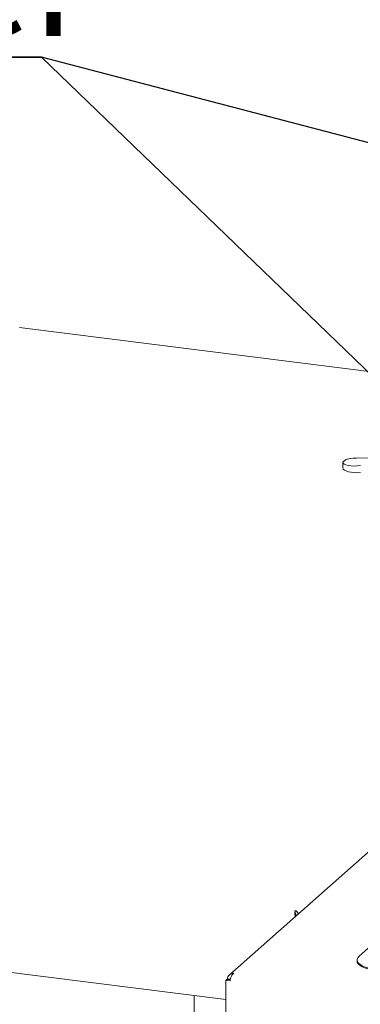
# Model space of a CAD drawing. Units: millimetres. Extents: x 5 to 415, y -14 to 292.
# Drawn here: x 311 to 321, y 198 to 228 of the extents above; entities that cross this region are included whole.
import ezdxf

# ---------------------------------------------------------------- set-up
doc = ezdxf.new("R2010")
doc.units = ezdxf.units.MM
doc.layers.add('BEMAßUNG', color=96, linetype='Continuous')
doc.styles.add('SLDTEXTSTYLE0', font='TXT', dxfattribs={"width": 0.75})

# ---------------------------------------------------------------- blocks, each defined once
blk = doc.blocks.new('SW_NOTE_14')
at = {"layer": 'BEMAßUNG', "color": 0}
for p, q in [((-0.028, 0.373), (25.922, 0.373)), ((25.922, 0.373), (-0.028, 0.373)), ((-0.028, 0.373), (25.922, 0.373)), ((25.922, 0.373), (-0.028, 0.373)), ((-0.028, 0.373), (25.922, 0.373)), ((25.922, 0.373), (-0.028, 0.373))]:
    blk.add_line(p, q, dxfattribs=at)
at = {"layer": 'BEMAßUNG', "color": 0, "insert": (0, 4.512), "char_height": 3.5, "attachment_point": 1, "style": 'SLDTEXTSTYLE0'}
blk.add_mtext('Spiesshalter', dxfattribs=at)

msp = doc.modelspace()

# ---------------------------------------------------------------- linework, layer by layer
at = {"color": 7, "linetype": 'Continuous', "lineweight": 15}
for p, q in [((322.93746, 217.1748), (310.82169, 218.70124)), ((321.02269, 214.74852), (321.39934, 214.75285)), ((320.61041, 214.61457), (320.61041, 214.4489)), ((320.61149, 214.62372), (320.68614, 214.68955)), ((321.5355, 202.966), (317.17362, 199.11918)), ((294.35053, 201.23553), (317.06471, 198.37381)), ((319.16532, 201.03), (319.16532, 201.06764)), ((321.10354, 199.68339), (322.70513, 201.09587)), ((321.04089, 199.56908), (321.04089, 199.53961)), ((317.06471, 198.94991), (317.09786, 198.97915)), ((317.06471, 198.94991), (317.06471, 196.2688)), ((317.19375, 198.93366), (317.06471, 198.94991)), ((317.20139, 198.9661), (317.09786, 198.97915)), ((317.10228, 198.98304), (317.10228, 198.97859)), ((317.11348, 198.99293), (317.20118, 198.98188)), ((317.18997, 198.97199), (317.18997, 198.96754)), ((316.10358, 198.4949), (316.10358, 163.18203))]:
    msp.add_line(p, q, dxfattribs=at)
at = {"color": 7, "linetype": 'Continuous', "lineweight": 15, "flags": 128}
for points in [[(321.04089, 199.53961), (321.04674, 199.50416), (321.07525, 199.45432), (321.12679, 199.40658), (321.20011, 199.36212), (321.29339, 199.32203), (321.40434, 199.28729), (321.53022, 199.25877), (321.66794, 199.23716)], [(321.10354, 199.68339), (321.06106, 199.63467), (321.04197, 199.58434), (321.04674, 199.53362), (321.07525, 199.48378), (321.12679, 199.43605), (321.20011, 199.39158), (321.29339, 199.35149), (321.40434, 199.31675), (321.53022, 199.28823), (321.66794, 199.26663)]]:
    msp.add_lwpolyline(points, dxfattribs=at)
at = {"color": 7, "linetype": 'Continuous', "lineweight": 15}
for centre, major_axis, ratio, start_param, end_param in [((320.98541, 214.6278), (0.37497, 0.01473), 0.31955703, 1.45867228, 2.48230749), ((320.98541, 214.6278), (0.37497, 0.01473), 0.31955703, 3.05303096, 5.12386371), ((320.98541, 214.43567), (0.37496, -0.01503), 0.34617712, 3.15546914, 5.15029651)]:
    msp.add_ellipse(centre, major_axis=major_axis, ratio=ratio, start_param=start_param, end_param=end_param, dxfattribs=at)
for points, knots in [([(319.16912, 200.87905), (319.16784, 200.88496), (319.16114, 200.91576), (319.15865, 200.97132), (319.15963, 201.03411), (319.16343, 201.05647), (319.16532, 201.06764)], [0, 0, 0, 0, 0.07328697, 0.38219132, 0.69109566, 1, 1, 1, 1]), ([(319.16532, 201.06764), (319.18264, 201.05673), (319.2173, 201.0349), (319.25173, 200.99177), (319.25908, 200.96217), (319.25985, 200.95907)], [0, 0, 0, 0, 0.47208725, 0.9446209, 1, 1, 1, 1]), ([(319.17675, 200.94703), (319.17494, 200.95373), (319.17122, 200.96754), (319.16641, 200.99688), (319.16577, 201.01653), (319.16532, 201.03)], [0, 0, 0, 0, 0.22853068, 0.47112445, 1, 1, 1, 1]), ([(319.16532, 200.97925), (319.16943, 200.97431), (319.17776, 200.96426), (319.18812, 200.94111), (319.19461, 200.91998), (319.19535, 200.90588), (319.19553, 200.90234)], [0, 0, 0, 0, 0.29685151, 0.60223729, 0.90013422, 1, 1, 1, 1]), ([(319.19262, 200.89977), (319.18914, 200.90941), (319.18193, 200.92934), (319.17746, 200.94441), (319.17514, 200.9522)], [0, 0, 0, 0, 0.48328637, 1, 1, 1, 1]), ([(317.3064, 199.16306), (317.28513, 199.16244), (317.24259, 199.16122), (317.18566, 199.13322), (317.14214, 199.08888), (317.11889, 199.03894), (317.11495, 199.00541), (317.11348, 198.99293)], [0, 0, 0, 0, 0.21771823, 0.4354459, 0.6531736, 0.8709012, 1, 1, 1, 1])]:
    msp.add_open_spline(points, degree=3, knots=knots, dxfattribs=at)
msp.add_open_spline([(317.19375, 198.93366), (317.19861, 198.95721), (317.20833, 199.00433), (317.23525, 199.07482), (317.26875, 199.13356), (317.29385, 199.15323), (317.3064, 199.16306)], degree=3, dxfattribs=at)
at = {"layer": 'BEMAßUNG'}
for p in [(330.2001, 208.84416), (341.6681, 218.98892)]:
    msp.add_line(p, (311.4876, 226.8701), dxfattribs=at)

# ---------------------------------------------------------------- block references
msp.add_blockref('SW_NOTE_14', (285.56567, 226.49746), dxfattribs=at)

doc.saveas('drawing.dxf')
